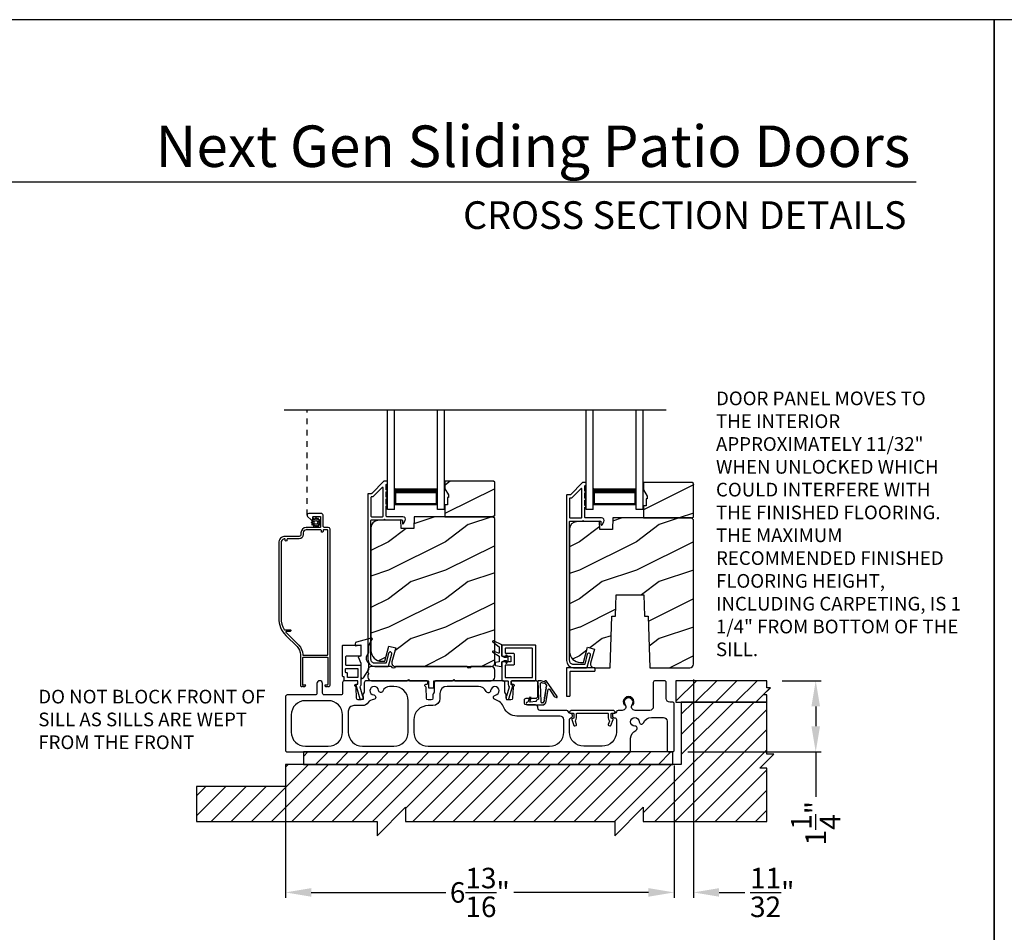
# Model space of a CAD drawing. Extents: x 238 to 340, y -200 to -156.
# Drawn here: x 255 to 272, y -172 to -156 of the extents above; entities that cross this region are included whole.
import ezdxf
from ezdxf.enums import TextEntityAlignment as Align

# ---------------------------------------------------------------- set-up
doc = ezdxf.new("R2010")
doc.units = 0
doc.header["$LTSCALE"] = 2
doc.header["$MEASUREMENT"] = 0
doc.header["$PDMODE"] = 3
doc.linetypes.add('HIDDEN', pattern=[0.075, 0.05, -0.025])
doc.layers.get('0').update_dxf_attribs({"linetype": 'CONTINUOUS'})
doc.layers.get('DEFPOINTS').update_dxf_attribs({"color": 3, "linetype": 'CONTINUOUS'})
doc.layers.add('Dim', color=7, linetype='CONTINUOUS')
doc.styles.add('Arial', font='arial.ttf')
doc.styles.get("Standard").update_dxf_attribs({"font": 'arial.ttf'})
doc.dimstyles.new('STANDARD 1.5', dxfattribs={"dimtxt": 0.36, "dimasz": 0.45, "dimexe": 0.09375, "dimexo": 0.27, "dimgap": 0.135, "dimtad": 0, "dimdec": 4, "dimzin": 0, "dimdsep": 46, "dimlunit": 4, "dimtxsty": 'STANDARD', "dimcen": 0, "dimadec": 5, "dimazin": 0, "dimtfac": 1, "dimtdec": 4, "dimtofl": 0, "dimtmove": 0, "dimatfit": 3, "dimfxl": 1, "dimtolj": 1, "dimtzin": 0, "dimarcsym": 0})
pattern_1 = [(216.8699, (276.12898, 1485.4386), (2.999999918, 2.000000123), [0.5, -4.5]), (206.5651, (276.729, 1485.1386), (-0.99999916, -1.00000131), [1.118034, -1.118034]), (198.4349, (276.72898, 1484.6386), (-2.000000435, -0.999998403), [0.632456, -2.529822])]
pattern_2 = [(216.8699, (275.78273, 1485.4386), (2.999999918, 2.000000123), [0.5, -4.5]), (206.5651, (276.38273, 1485.1386), (-0.99999916, -1.00000131), [1.118034, -1.118034]), (198.4349, (276.38273, 1484.6386), (-2.000000435, -0.999998403), [0.632456, -2.529822])]

# ---------------------------------------------------------------- blocks, each defined once
blk = doc.blocks.new('*D411')
at = {"layer": 'DEFPOINTS', "color": 0, "transparency": 16777216}
for p in [(259.58, -168.517), (266.393, -168.517), (259.58, -171.01)]:
    blk.add_point(p, dxfattribs=at)
at = {"layer": 'Dim', "color": 0, "lineweight": -2, "transparency": 16777216}
for p, q in [((259.58, -168.787), (259.58, -171.103)), ((266.393, -168.787), (266.393, -171.103)), ((260.03, -171.01), (262.391, -171.01)), ((265.943, -171.01), (263.582, -171.01))]:
    blk.add_line(p, q, dxfattribs=at)
at = {"layer": 'Dim', "color": 0, "transparency": 16777216}
for points in [[(260.03, -170.935), (260.03, -171.085), (259.58, -171.01)], [(265.943, -170.935), (265.943, -171.085), (266.393, -171.01)]]:
    blk.add_solid(points, dxfattribs=at)
at = {"layer": 'Dim', "color": 0, "transparency": 16777216, "insert": (262.986, -171.01), "char_height": 0.36, "attachment_point": 5}
blk.add_mtext('\\A1;6{\\H1x;\\S13/16;}"', dxfattribs=at)
blk = doc.blocks.new('*D412')
at = {"layer": 'DEFPOINTS', "color": 0, "transparency": 16777216}
for p in [(268.018, -167.297), (268.874, -167.297), (266.363, -168.547)]:
    blk.add_point(p, dxfattribs=at)
at = {"layer": 'Dim', "color": 0, "lineweight": -2, "transparency": 16777216}
for p, q in [((268.288, -167.297), (268.968, -167.297)), ((268.874, -167.747), (268.874, -168.097)), ((266.633, -168.547), (268.968, -168.547)), ((268.874, -168.547), (268.874, -169.335))]:
    blk.add_line(p, q, dxfattribs=at)
at = {"layer": 'Dim', "color": 0, "transparency": 16777216}
for points in [[(268.799, -167.747), (268.949, -167.747), (268.874, -167.297)], [(268.799, -168.097), (268.949, -168.097), (268.874, -168.547)]]:
    blk.add_solid(points, dxfattribs=at)
at = {"layer": 'Dim', "color": 0, "transparency": 16777216, "insert": (268.874, -169.796), "char_height": 0.36, "attachment_point": 5, "rotation": 90}
blk.add_mtext('\\A1;1{\\H1x;\\S1/4;}"', dxfattribs=at)
blk = doc.blocks.new('*D413')
at = {"color": 0, "lineweight": -2, "transparency": 16777216}
for p, q in [((266.731, -167.276), (266.731, -171.103)), ((266.393, -168.787), (266.393, -171.103)), ((265.943, -171.01), (265.493, -171.01)), ((267.181, -171.01), (267.631, -171.01))]:
    blk.add_line(p, q, dxfattribs=at)
at = {"color": 0, "transparency": 16777216}
for points in [[(265.943, -170.935), (265.943, -171.085), (266.393, -171.01)], [(267.181, -170.935), (267.181, -171.085), (266.731, -171.01)]]:
    blk.add_solid(points, dxfattribs=at)
at = {"layer": 'DEFPOINTS', "color": 0, "transparency": 16777216}
for p in [(266.731, -167.006), (266.393, -168.517), (266.731, -171.01)]:
    blk.add_point(p, dxfattribs=at)
at = {"color": 0, "transparency": 16777216, "insert": (268.112, -171.01), "char_height": 0.36, "attachment_point": 5}
blk.add_mtext('\\A1;{\\H1x;\\S11/32;}"', dxfattribs=at)
blk = doc.blocks.new('A$Cc738c42f')
for p, q in [((0, 0), (0, 1.749)), ((0.125, 0), (0.125, 1.749)), ((0.875, 0), (0.875, 1.749)), ((1, 0), (1, 1.749)), ((0.125, 0.375), (0.125, 0.089)), ((0.875, 0.089), (0.875, 0.375)), ((0.125, 0), (0, 0)), ((0.125, 0.089), (0.875, 0.089)), ((0.875, 0.089), (0.875, 0.089)), ((1, 0), (0.875, 0))]:
    blk.add_line(p, q)
for points, const_width in [([(0.125, 0.33), (0.875, 0.33)], 0.09), ([(0.14, 0.089), (0.14, 0.33)], 0.03), ([(0.86, 0.089), (0.86, 0.33)], 0.03), ([(0.14, 0.104), (0.86, 0.104)], 0.03)]:
    blk.add_lwpolyline(points, dxfattribs=dict(const_width=const_width))

msp = doc.modelspace()

# ---------------------------------------------------------------- hatches: boundary and pattern name
h = msp.add_hatch()
h.set_pattern_fill('WOOD2', color=256, style=0, pattern_type=2)
h.set_pattern_definition(pattern_2)
h.paths.add_polyline_path([(262.373771, -163.79735), (262.373771, -163.930231), (262.436771, -164.03935), (262.436771, -164.086353), (262.420771, -164.086353), (262.420771, -164.211354), (262.373771, -164.211354), (262.373771, -164.422354), (263.228771, -164.422354), (263.248771, -164.402352), (263.248771, -163.817353), (263.228771, -163.79735)])
h = msp.add_hatch()
h.set_pattern_fill('WOOD2', color=256, style=0, pattern_type=2)
h.set_pattern_definition(pattern_1)
h.paths.add_polyline_path([(266.731302, -164.423756), (266.731302, -163.838757), (266.711302, -163.818755), (265.856302, -163.818755), (265.856302, -163.951635), (265.919302, -164.060754), (265.919302, -164.107757), (265.903302, -164.107757), (265.903302, -164.232758), (265.856302, -164.232758), (265.856302, -164.443759), (266.711302, -164.443759)])
h = msp.add_hatch()
h.set_pattern_fill('WOOD2', color=256, style=0, pattern_type=2)
h.set_pattern_definition(pattern_2)
edge = h.paths.add_edge_path()
edge.add_line((261.608771, -164.625451), (261.603616, -164.477834))
edge.add_line((261.603616, -164.477834), (261.200472, -164.488393))
edge.add_arc((261.203769, -164.614348), 0.125998, 91.4994737, 179.9994539)
edge.add_line((261.077771, -164.614347), (261.077771, -166.768351))
edge.add_arc((261.265771, -166.768354), 0.188, 179.9990721, 269.9998998)
edge.add_line((261.265771, -166.956354), (261.319771, -166.956354))
edge.add_line((261.319771, -166.956354), (261.39114, -166.690001))
edge.add_line((261.39114, -166.690001), (261.511881, -166.722352))
edge.add_line((261.511881, -166.722352), (261.445878, -166.968674))
edge.add_arc((261.506248, -166.984852), 0.0625, 164.9983858, 270.0001313)
edge.add_line((261.506249, -167.047352), (263.185771, -167.047352))
edge.add_arc((263.185768, -166.984349), 0.063003, 270.0026395, 359.9954432)
edge.add_line((263.248771, -166.984354), (263.248771, -164.454353))
edge.add_line((263.248771, -164.454353), (263.216771, -164.422354))
edge.add_line((263.216771, -164.422354), (261.833663, -164.422354))
edge.add_line((261.833663, -164.422354), (261.826571, -164.625451))
edge.add_line((261.826571, -164.625451), (261.608771, -164.625451))
h = msp.add_hatch()
h.set_pattern_fill('WOOD2', color=256, style=0, pattern_type=2)
h.set_pattern_definition(pattern_1)
edge = h.paths.add_edge_path()
edge.add_line((265.935302, -166.162756), (265.96694, -167.068756))
edge.add_line((265.96694, -167.068756), (266.668302, -167.068756))
edge.add_arc((266.668299, -167.005754), 0.063003, 270.002604, 359.9955285)
edge.add_line((266.731302, -167.005759), (266.731302, -164.475757))
edge.add_line((266.731302, -164.475757), (266.699302, -164.443759))
edge.add_line((266.699302, -164.443759), (265.316194, -164.443759))
edge.add_line((265.316194, -164.443759), (265.309102, -164.646856))
edge.add_line((265.309102, -164.646856), (265.091302, -164.646856))
edge.add_line((265.091302, -164.646856), (265.086147, -164.499238))
edge.add_line((265.086147, -164.499238), (264.683003, -164.509798))
edge.add_arc((264.6863, -164.635752), 0.125998, 91.499404, 179.9994551)
edge.add_line((264.560302, -164.635751), (264.560302, -166.789755))
edge.add_arc((264.748306, -166.789755), 0.188004, 180.0001633, 269.9988087)
edge.add_line((264.748302, -166.977758), (264.802302, -166.977758))
edge.add_line((264.802302, -166.977758), (264.873671, -166.711406))
edge.add_line((264.873671, -166.711406), (264.994412, -166.743756))
edge.add_line((264.994412, -166.743756), (264.928409, -166.990078))
edge.add_arc((264.988779, -167.006256), 0.0625, 164.9983859, 270.0002658)
edge.add_line((264.98878, -167.068756), (265.269664, -167.068756))
edge.add_line((265.269664, -167.068756), (265.301302, -166.162756))
edge.add_line((265.301302, -166.162756), (265.365381, -166.162756))
edge.add_line((265.365381, -166.162756), (265.378302, -165.792757))
edge.add_line((265.378302, -165.792757), (265.858302, -165.792757))
edge.add_line((265.858302, -165.792757), (265.871223, -166.162756))
edge.add_line((265.871223, -166.162756), (265.935302, -166.162756))
h = msp.add_hatch()
h.set_pattern_fill('ANSI31', color=256, scale=2)
h.set_pattern_definition([(45, (52.70608, 280.1224), (-0.1767767, 0.1767767), [])])
h.paths.add_polyline_path([(268.080312, -167.422355), (268.017811, -167.422355), (268.017811, -167.297354), (266.424061, -167.297354), (266.424061, -167.672356), (268.017811, -167.672356), (268.017811, -167.547355), (267.955311, -167.547355)])
h = msp.add_hatch()
h.set_pattern_fill('ANSI31', color=256, scale=2)
h.set_pattern_definition([(45, (52.70608, 280.15364), (-0.1767767, 0.1767767), [])])
h.paths.add_polyline_path([(258.017812, -169.42997), (258.017812, -169.766103), (261.184478, -169.766103), (261.184478, -170.016105), (261.684478, -169.516102), (261.684478, -169.766103), (265.351145, -169.766103), (265.351145, -170.016105), (265.851145, -169.516102), (265.851145, -169.766103), (268.017812, -169.766103), (268.017812, -168.833605), (267.892812, -168.833605), (268.142811, -168.583603), (268.017812, -168.583603), (268.017812, -167.672356), (266.517812, -167.672356), (266.517812, -168.766101), (259.580062, -168.766101), (259.580062, -169.151105), (258.017812, -169.151105)])
h = msp.add_hatch()
h.set_pattern_fill('ANSI31', color=256, scale=2)
h.set_pattern_definition([(45, (52.70608, 280.02864), (-0.1767767, 0.1767767), [])])
h.paths.add_polyline_path([(266.369905, -168.547352), (259.892811, -168.547352), (259.892811, -168.766101), (266.369905, -168.766101)])

# ---------------------------------------------------------------- linework, layer by layer
for p, q in [((270.633128, -158.555457), (239.728808, -158.555457)), ((259.557447, -162.54876), (266.251173, -162.54876)), ((259.950861, -164.61033), (259.956862, -164.61033))]:
    msp.add_line(p, q)
at = {"linetype": 'HIDDEN'}
msp.add_line((259.956862, -164.39633), (259.956862, -162.54876), dxfattribs=at)
for points in [[(238.000056, -155.705535), (238.000056, -199.705545), (272.000065, -199.705545), (272.000065, -155.705535)], [(272.000065, -155.705535), (272.000065, -199.705545), (306.000073, -199.705545), (306.000073, -155.705535)], [(262.373771, -163.79735), (262.373771, -163.930231), (262.436771, -164.03935), (262.436771, -164.086353), (262.420771, -164.086353), (262.420771, -164.211354), (262.373771, -164.211354), (262.373771, -164.422354), (263.228771, -164.422354), (263.248771, -164.402352), (263.248771, -163.817353), (263.228771, -163.79735)], [(266.731302, -164.423756), (266.731302, -163.838757), (266.711302, -163.818755), (265.856302, -163.818755), (265.856302, -163.951635), (265.919302, -164.060754), (265.919302, -164.107757), (265.903302, -164.107757), (265.903302, -164.232758), (265.856302, -164.232758), (265.856302, -164.443759), (266.711302, -164.443759)], [(268.080312, -167.422355), (268.017811, -167.422355), (268.017811, -167.297354), (266.424061, -167.297354), (266.424061, -167.672356), (268.017811, -167.672356), (268.017811, -167.547355), (267.955311, -167.547355)], [(258.017812, -169.42997), (258.017812, -169.766103), (261.184478, -169.766103), (261.184478, -170.016105), (261.684478, -169.516102), (261.684478, -169.766103), (265.351145, -169.766103), (265.351145, -170.016105), (265.851145, -169.516102), (265.851145, -169.766103), (268.017812, -169.766103), (268.017812, -168.833605), (267.892812, -168.833605), (268.142811, -168.583603), (268.017812, -168.583603), (268.017812, -167.672356), (266.517812, -167.672356), (266.517812, -168.766101), (259.580062, -168.766101), (259.580062, -169.151105), (258.017812, -169.151105)], [(266.369905, -168.547352), (259.892811, -168.547352), (259.892811, -168.766101), (266.369905, -168.766101)]]:
    msp.add_lwpolyline(points, close=True)
for points in [[(261.147771, -167.047352), (261.374483, -167.047352, 0.339525796), (261.384142, -167.039942), (261.441275, -166.826956, 1.000001258), (261.388153, -166.812702), (261.341951, -166.984941, -0.339525796), (261.332292, -166.992352), (261.147771, -166.992352, -0.41424827), (261.077771, -166.922351), (261.077771, -164.487352, -0.414287177), (261.087771, -164.47735), (261.306409, -164.47735, -0.999662673), (261.326409, -164.47735), (261.617771, -164.47735, -0.414291473), (261.627771, -164.487352), (261.627771, -164.537354, 0.788441152), (261.650463, -164.542798), (261.678496, -164.487783, 0.560052064), (261.638401, -164.422354), (261.356409, -164.422354, -0.413817948), (261.346409, -164.412353), (261.346409, -164.232751, 1.000019556), (261.346409, -164.202751), (261.346409, -164.10775, 1.000019556), (261.346409, -164.07775), (261.346409, -163.982754, 0.999863144), (261.346409, -163.95275), (261.346409, -163.862352, -0.414287177), (261.356409, -163.852351), (261.357771, -163.852351, 0.414149694), (261.367771, -163.842354), (261.367771, -163.807352, 0.414287177), (261.357771, -163.79735), (261.313417, -163.79735, 0.19796169), (261.306346, -163.800279), (261.0917, -164.014926, -0.199094741), (261.084629, -164.017855), (261.032771, -164.017855, 0.414291473), (261.022771, -164.027856), (261.022771, -166.922351, 0.414210379), (261.147771, -167.047352)], [(264.56716, -164.039259), (264.515302, -164.039259, 0.414289325), (264.505302, -164.04926), (264.505302, -166.943756, 0.414210794), (264.630302, -167.068756), (264.857014, -167.068756, 0.339529884), (264.866673, -167.061346), (264.923806, -166.84836, 1.000002639), (264.870684, -166.834107), (264.824482, -167.006345, -0.339525796), (264.814823, -167.013756), (264.630302, -167.013756, -0.41424827), (264.560302, -166.943756), (264.560302, -164.508756, -0.414287177), (264.570302, -164.498754), (264.78894, -164.498754, -0.999670003), (264.80894, -164.498754), (265.100302, -164.498754, -0.414287177), (265.110302, -164.508756), (265.110302, -164.558758, 0.7884378), (265.132994, -164.564202), (265.161027, -164.509188, 0.560049875), (265.120932, -164.443759), (264.83894, -164.443759, -0.413822247), (264.82894, -164.433757), (264.82894, -164.254155, 1.000019556), (264.82894, -164.224155), (264.82894, -164.129154, 1.000019556), (264.82894, -164.099155), (264.82894, -164.004158, 0.999863144), (264.82894, -163.974154), (264.82894, -163.883756, -0.414291473), (264.83894, -163.873755), (264.840302, -163.873755, 0.414149694), (264.850302, -163.863758), (264.850302, -163.828756, 0.414287177), (264.840302, -163.818755), (264.795948, -163.818755, 0.197957862), (264.788877, -163.821683), (264.574231, -164.03633, -0.199090934), (264.56716, -164.039259)], [(259.680062, -167.897352), (259.680062, -168.197351, 0.414210379), (259.930062, -168.447353), (260.330062, -168.447353, 0.414210207), (260.580062, -168.197351), (260.580062, -167.897352, 0.414210207), (260.330062, -167.64735), (259.930062, -167.64735, 0.414210379), (259.680062, -167.897352)], [(264.560067, -167.857351, 0.414287177), (264.570067, -167.867353), (264.621567, -167.867353, -0.414287177), (264.631567, -167.877354), (264.631567, -167.949354, -0.413967995), (264.618567, -167.962354), (264.610067, -167.962354, 0.520602722), (264.597851, -167.979799), (264.635704, -168.083797, 0.41406337), (264.652366, -168.091569), (264.674918, -168.083361, 0.414051044), (264.682688, -168.0667), (264.660869, -168.006748, -0.287532832), (264.663759, -167.993245, 0.195117909), (264.681567, -167.949354), (264.681567, -167.877354, -0.414287177), (264.691567, -167.867353), (265.228567, -167.867353, -0.414276808), (265.238567, -167.877354), (265.238567, -167.949354, 0.195121006), (265.256374, -167.993245, -0.287532832), (265.259264, -168.006748), (265.237445, -168.0667, 0.414051044), (265.245215, -168.083361), (265.267768, -168.091569, 0.414062992), (265.28443, -168.083797), (265.322283, -167.979799, 0.520602722), (265.310067, -167.962354), (265.301567, -167.962354, -0.413967995), (265.288567, -167.949354), (265.288567, -167.877354, -0.414287177), (265.298567, -167.867353), (265.350067, -167.867353, 0.414287177), (265.360067, -167.857351), (265.360067, -167.842352), (265.335067, -167.81735), (264.585067, -167.81735), (264.560067, -167.842352), (264.560067, -167.857351)]]:
    msp.add_lwpolyline(points, format="xyb")
for points in [[(261.077771, -164.082857), (261.077771, -164.412353, 0.413817948), (261.087771, -164.422354), (261.281409, -164.422354, 0.413807577), (261.291409, -164.412353), (261.291409, -163.917142, 0.667823123), (261.274338, -163.910069), (261.114482, -164.069927, -0.199080077), (261.107411, -164.072855), (261.087771, -164.072855, 0.414287177)], [(264.76394, -164.443759, 0.413822247), (264.77394, -164.433757), (264.77394, -163.938546, 0.6678292), (264.756869, -163.931473), (264.597013, -164.091331, -0.199094741), (264.589942, -164.094259), (264.570302, -164.094259, 0.414287177), (264.560302, -164.104261), (264.560302, -164.433757, 0.413817948), (264.570302, -164.443759)], [(259.585927, -166.503382), (259.782869, -166.700322, -0.19890983), (259.840862, -166.840332), (259.840862, -167.375328, 0.414255544), (259.865861, -167.400329), (259.869315, -167.400329, 0.268680702), (259.873645, -167.397832), (259.880862, -167.385329), (259.888078, -167.397832, 0.268622086), (259.892408, -167.400329), (259.908862, -167.400329, 0.414255544), (259.933862, -167.375328), (259.890861, -167.375328, -0.414149694), (259.880862, -167.365331), (259.880862, -166.895332, -0.414287177), (259.890861, -166.885331), (260.310861, -166.885331, -0.414287177), (260.320861, -166.895332), (260.320861, -167.365331, -0.414149694), (260.310861, -167.375328), (260.267862, -167.375328, 0.414267277), (260.292862, -167.400329), (260.309314, -167.400329, 0.268680702), (260.313645, -167.397832), (260.320861, -167.385329), (260.328078, -167.397832, 0.268680702), (260.332409, -167.400329), (260.335861, -167.400329, 0.41425898), (260.360862, -167.375328), (260.360862, -164.641329, 0.414145334), (260.329862, -164.61033), (260.268862, -164.61033, -0.414306196), (260.237862, -164.57933), (260.237862, -164.39633, 0.414296734), (260.206862, -164.365331), (259.987862, -164.365331, 0.693727913), (259.967524, -164.419726), (260.030078, -164.474102, 0.18025285), (260.033358, -164.475332), (260.054489, -164.475332, 0.414403788), (260.059489, -164.470329), (260.059489, -164.42533, -0.414287177), (260.069489, -164.415328), (260.185489, -164.415328, -0.414287177), (260.195489, -164.42533), (260.195489, -164.600328, -0.414287177), (260.185489, -164.61033), (259.943861, -164.61033, 0.41421058), (259.850861, -164.703332), (259.850861, -164.735729, -0.414296734), (259.819861, -164.766728), (259.575861, -164.766728, 0.41421528), (259.460861, -164.881732), (259.460861, -166.201445, 0.198907316)], [(260.104125, -164.581602), (260.104798, -164.595166, 0.951860986), (260.120379, -164.595166), (260.121052, -164.581602, -0.728657967), (260.135396, -164.577758), (260.14276, -164.589168, 0.951491953), (260.156254, -164.581381), (260.150055, -164.569296, -0.728868978), (260.160555, -164.558797), (260.172638, -164.564997, 0.951525645), (260.180428, -164.551504), (260.169019, -164.544136, -0.728647118), (260.172862, -164.529793), (260.186425, -164.529122, 0.951543675), (260.186425, -164.51354), (260.172862, -164.512869, -0.72850649), (260.169019, -164.498522), (260.180428, -164.491158, 0.951525645), (260.172638, -164.477665), (260.160555, -164.483864, -0.72842199), (260.150055, -164.473366), (260.156254, -164.46128, 0.951609532), (260.14276, -164.45349), (260.135396, -164.464899, -0.728657967), (260.121052, -164.461055), (260.120379, -164.447492, 0.951258543), (260.104798, -164.447492), (260.104125, -164.461055, -0.728657967), (260.089782, -164.464899), (260.082417, -164.45349, 0.951609532), (260.068924, -164.46128), (260.075122, -164.473366, -0.72842199), (260.064622, -164.483864), (260.05254, -164.477665, 0.951525645), (260.044749, -164.491158), (260.056159, -164.498522, -0.72850649), (260.052315, -164.512869), (260.038752, -164.51354, 0.951543675), (260.038752, -164.529122), (260.052315, -164.529793, -0.728647118), (260.056159, -164.544136), (260.044749, -164.551504, 0.951525645), (260.05254, -164.564997), (260.064622, -164.558797, -0.728868978), (260.075122, -164.569296), (260.068924, -164.581381, 0.951491953), (260.082417, -164.589168), (260.089782, -164.577758, -0.728657967)], [(261.608771, -164.625451), (261.603616, -164.477834), (261.200472, -164.488393, 0.406566158), (261.077771, -164.614347), (261.077771, -166.768351, 0.414217793), (261.265771, -166.956354), (261.319771, -166.956354), (261.39114, -166.690001), (261.511881, -166.722352), (261.445878, -166.968674, 0.493154894), (261.506249, -167.047352), (263.185771, -167.047352, 0.414176776), (263.248771, -166.984354), (263.248771, -164.454353), (263.216771, -164.422354), (261.833663, -164.422354), (261.826571, -164.625451)], [(265.935302, -166.162756), (265.96694, -167.068756), (266.668302, -167.068756, 0.414177393), (266.731302, -167.005759), (266.731302, -164.475757), (266.699302, -164.443759), (265.316194, -164.443759), (265.309102, -164.646856), (265.091302, -164.646856), (265.086147, -164.499238), (264.683003, -164.509798, 0.406566519), (264.560302, -164.635751), (264.560302, -166.789755, 0.414206637), (264.748302, -166.977758), (264.802302, -166.977758), (264.873671, -166.711406), (264.994412, -166.743756), (264.928409, -166.990078, 0.493155624), (264.98878, -167.068756), (265.269664, -167.068756), (265.301302, -166.162756), (265.365381, -166.162756), (265.378302, -165.792757), (265.858302, -165.792757), (265.871223, -166.162756)], [(260.252862, -164.65033, 0.414254007), (260.237862, -164.66533), (260.237862, -164.68033, -0.999980445), (260.207862, -164.68033), (260.207862, -164.66533, 0.414234451), (260.192862, -164.65033), (259.943861, -164.65033, 0.414182616), (259.890861, -164.703332), (259.890861, -164.735729, -0.414207099), (259.819861, -164.806729), (259.620861, -164.806729, 0.414234451), (259.605861, -164.821729), (259.605861, -164.836729, -0.999980445), (259.575861, -164.836729), (259.575861, -164.823634, 0.490217397), (259.557111, -164.809113, 0.34199889), (259.500862, -164.881732), (259.500862, -166.201445, 0.135793056), (259.5559, -166.40037, 0.263656054), (259.564478, -166.405232), (259.661562, -166.405232, -1.000110303), (259.661562, -166.431829), (259.595087, -166.431829, 0.668032806), (259.588016, -166.448903), (259.811153, -166.67204, -0.198928544), (259.880862, -166.840332, 0.414149694), (259.890861, -166.850328), (260.310861, -166.850328, 0.414149694), (260.320861, -166.840332), (260.320861, -164.660332, 0.414287177), (260.310861, -164.65033)], [(260.802932, -166.684182), (260.902932, -166.666197), (260.902932, -166.8692), (260.850932, -166.878366), (260.902932, -166.992197), (260.902932, -167.232253, 0.754062947), (260.949152, -167.24547), (261.040511, -167.098805), (261.040511, -166.99788, -0.447115147), (261.040511, -166.807882), (261.040511, -166.709952, -0.204226498), (261.098319, -166.574331, 0.776826833), (261.084, -166.549034), (260.825069, -166.619353, 0.338519741), (260.802932, -166.648306)], [(260.902932, -166.859203, -0.414149694), (260.892932, -166.8692), (260.643932, -166.8692, 0.413807577), (260.633932, -166.879201), (260.633932, -167.016682, 0.414276808), (260.643932, -167.026683), (260.892932, -167.026683, -0.414287177), (260.902932, -167.036684), (260.902932, -167.362609, -0.234019057), (260.881273, -167.406351), (260.928299, -167.570353), (260.936854, -167.570353, -0.414149694), (260.941854, -167.575351), (260.941854, -167.62035, -0.414424519), (260.936854, -167.625353), (260.890622, -167.625353, -0.33414458), (260.885815, -167.62173), (260.815932, -167.378017), (260.815932, -167.365721, -0.414149694), (260.820932, -167.360723), (260.837932, -167.360723, 0.414291473), (260.847932, -167.350721), (260.847932, -167.307351, 0.414153989), (260.837932, -167.297354), (260.619772, -167.297354, -0.414276808), (260.609771, -167.287352), (260.609771, -167.239167, 0.414287177), (260.599772, -167.229165), (260.588932, -167.229165, -0.414153989), (260.578932, -167.219169), (260.578932, -166.682351, -0.414291473), (260.588932, -166.67235), (260.892932, -166.67235, -0.414287177), (260.902932, -166.682351)], [(263.326674, -166.705705), (263.326674, -166.806611, -0.529800504), (263.315892, -166.813927), (263.223589, -166.777245, 0.833148756), (263.213335, -166.798097), (263.323094, -166.8695, -0.253926646), (263.326674, -166.876099), (263.326674, -166.967613), (263.262121, -166.978422, 0.366636369), (263.255818, -166.98587), (263.255818, -167.022023, 0.356044185), (263.262106, -167.029734), (263.362118, -167.050304, 0.414180387), (263.373929, -167.038496), (263.373929, -166.967628), (263.41986, -166.944006), (263.447642, -166.944006, -0.534740605), (263.453095, -166.952177), (263.442163, -166.978488, 0.838804573), (263.459396, -166.987367), (263.484165, -166.944006), (263.484165, -166.892826), (263.458987, -166.848963, 0.760112785), (263.44187, -166.857129), (263.453155, -166.884679, -0.533373333), (263.44769, -166.892826), (263.41986, -166.892826), (263.373929, -166.869205), (263.373929, -166.668417), (263.225431, -166.598684, 0.871134219), (263.212676, -166.618302)], [(263.383929, -166.67235, 0.41381643), (263.373929, -166.682351), (263.373929, -166.859203, 0.41381643), (263.383929, -166.869205), (263.521409, -166.869205, -0.414148174), (263.531409, -166.879201), (263.531409, -166.957626, -0.414285659), (263.521409, -166.967628), (263.383929, -166.967628, 0.414285659), (263.373929, -166.977629), (263.373929, -167.287352, 0.414285659), (263.383929, -167.297354), (263.472717, -167.297354, -0.414149248), (263.482717, -167.307351), (263.482717, -167.365974, 0.194861315), (263.498222, -167.404253, -0.268323177), (263.499438, -167.40911), (263.454319, -167.566462, -0.11227016), (263.452178, -167.570353, 0.18358035), (263.449649, -167.576998), (263.449649, -167.615352, 0.414285659), (263.459649, -167.625353), (263.487113, -167.625353, 0.33476518), (263.496726, -167.618107), (263.562237, -167.389647), (263.562237, -167.382354, 0.414288251), (263.552237, -167.372352), (263.547717, -167.372352, -0.414285659), (263.537717, -167.362351), (263.537717, -167.307351, -0.414148174), (263.547717, -167.297354), (263.955799, -167.297354, 0.414289325), (263.965799, -167.287352), (263.965799, -166.682351, 0.413820097), (263.955799, -166.67235)], [(263.900799, -167.242353, 0.41428414), (263.910799, -167.232352), (263.910799, -166.737352, 0.41428414), (263.900799, -166.72735), (263.438929, -166.72735, 0.414286733), (263.428929, -166.737352), (263.428929, -166.804203, 0.414286733), (263.438929, -166.814204), (263.576409, -166.814204, -0.414144507), (263.586409, -166.824201), (263.586409, -167.012627, -0.414281993), (263.576409, -167.022628), (263.438929, -167.022628, 0.414286733), (263.428929, -167.032629), (263.428929, -167.232352, 0.414286733), (263.438929, -167.242353)], [(262.179016, -167.307351, -0.414151841), (262.189016, -167.297354), (262.509016, -167.297354), (262.529016, -167.277351), (262.549016, -167.297354), (263.186271, -167.297354, 0.414172955), (263.248771, -167.234853), (263.248771, -167.109853, 0.414248047), (263.186271, -167.047352), (262.837501, -167.047352, 0.342134689), (262.827818, -167.054852, -0.774582375), (262.769724, -167.054852, 0.342134945), (262.760041, -167.047352), (261.511501, -167.047352, 0.342141979), (261.501818, -167.054852, -0.774582497), (261.443724, -167.054852, 0.342141979), (261.434041, -167.047352), (261.085271, -167.047352, 0.414248269), (261.022771, -167.109853), (261.022771, -167.15235), (261.042771, -167.172353), (261.022771, -167.192351), (261.022771, -167.234853, 0.414173177), (261.085271, -167.297354), (261.715266, -167.297354), (261.735266, -167.277351), (261.755266, -167.297354), (262.075266, -167.297354, -0.414151841), (262.085266, -167.307351), (262.085266, -167.412353, 0.414151841), (262.095266, -167.42235), (262.169016, -167.42235, 0.414144507), (262.179016, -167.412353)], [(265.005302, -167.078758, 0.414291473), (264.995302, -167.068756), (264.515302, -167.068756, 0.414289325), (264.505302, -167.078758), (264.505302, -167.558758, 0.414151841), (264.515302, -167.568755), (264.557802, -167.568755, 0.414153989), (264.567802, -167.558758), (264.567802, -167.141258, -0.414287177), (264.577802, -167.131257), (264.995302, -167.131257, 0.414291473), (265.005302, -167.121256)], [(260.633932, -167.09168, -0.41413932), (260.643932, -167.081684), (260.837932, -167.081684, -0.414153989), (260.847932, -167.09168), (260.847932, -167.232352, -0.414291473), (260.837932, -167.242353), (260.674771, -167.242353, -0.414287177), (260.664772, -167.232352), (260.664772, -167.167664, 0.414276808), (260.654771, -167.157663), (260.643932, -167.157663, -0.414276808), (260.633932, -167.147662)], [(265.630062, -168.306925, -0.299787299), (265.720851, -168.169102, 0.815251612), (265.705062, -168.092353, -2.414128868), (265.780062, -168.01735, 0.815169559), (265.856814, -168.033143, -0.299774881), (265.994633, -167.942351), (266.205311, -167.942351, -0.414173177), (266.267812, -168.004852), (266.267812, -168.517353, 0.414244229), (266.297812, -168.547352), (266.362812, -168.547352, 0.414241365), (266.392811, -168.517353), (266.392811, -167.702351, 0.414241365), (266.362812, -167.672352), (266.314952, -167.672352, -0.414248269), (266.252452, -167.609851), (266.252452, -167.327353, 0.414244229), (266.222452, -167.297354), (266.057451, -167.297354, 0.414241365), (266.027452, -167.327353), (266.027452, -167.75485, -0.414248269), (265.964952, -167.81735), (265.707048, -167.81735, -0.618943998), (265.657144, -167.717224, 2.006391251), (265.532583, -167.717224, -0.618943998), (265.482679, -167.81735), (265.409642, -167.81735, 0.366002286), (265.380062, -167.842352, -0.366005789), (265.350481, -167.867353), (265.340067, -167.867353, 0.41423934), (265.310067, -167.897352), (265.310067, -167.91735, 0.414128726), (265.340067, -167.947354), (265.348812, -167.947354, -0.4142249), (265.380062, -167.978602), (265.380062, -168.197351, -0.414210794), (265.130062, -168.447353), (264.808189, -168.447353, -0.414210794), (264.558189, -168.197351), (264.558189, -167.978602, -0.331230989), (264.580461, -167.948668, 0.857133504), (264.569181, -167.867348, -0.361502954), (264.540072, -167.842352, 0.366002286), (264.510491, -167.81735), (264.044489, -167.81735, -0.414217471), (264.004489, -167.777354), (264.004489, -167.76235, 0.414219305), (263.964489, -167.722354), (263.798268, -167.722354, -0.41408463), (263.768268, -167.692354), (263.768268, -167.634242, -0.414241069), (263.798268, -167.604243), (263.964489, -167.604243, 0.414253671), (264.004489, -167.564242), (264.004489, -167.33735, 0.414219305), (263.964489, -167.297354), (263.557717, -167.297354, 0.414216934), (263.537717, -167.317352), (263.537717, -167.339354, 0.414216934), (263.557717, -167.359352), (263.570072, -167.359352, -0.789404258), (263.579106, -167.397194, 0.273291331), (263.568152, -167.414343), (263.5615, -167.604811, -0.404025918), (263.531519, -167.633763), (263.479108, -167.633763, -0.414083765), (263.449108, -167.603764), (263.449108, -167.546647, 0.151097162), (263.443874, -167.529718), (263.430541, -167.510213, -0.151101116), (263.425308, -167.493284), (263.425308, -167.33735, 0.414217471), (263.385308, -167.297354), (262.226364, -167.297354, 0.414217471), (262.186364, -167.33735), (262.186364, -167.493284, -0.151099231), (262.18113, -167.510213), (262.167798, -167.529718, 0.151095093), (262.162564, -167.546647), (262.162564, -167.603764, -0.414085346), (262.132564, -167.633763), (262.080153, -167.633763, -0.404026273), (262.050171, -167.604811), (262.04352, -167.414343, 0.273291331), (262.032566, -167.397194, -0.789400591), (262.0416, -167.359352), (262.053955, -167.359352, 0.414216934), (262.073955, -167.339354), (262.073955, -167.317352, 0.414216934), (262.053955, -167.297354), (261.000341, -167.297354, 0.414218008), (260.96034, -167.33735), (260.96034, -167.493284, -0.151095093), (260.955107, -167.510213), (260.941774, -167.529718, 0.151103369), (260.936541, -167.546647), (260.936541, -167.603764, -0.414082901), (260.906541, -167.633763), (260.85413, -167.633763, -0.404023118), (260.824148, -167.604811), (260.817497, -167.414343, 0.27328275), (260.806543, -167.397194, -0.78940277), (260.815576, -167.359352), (260.827932, -167.359352, 0.414220601), (260.847932, -167.339354), (260.847932, -167.317352, 0.414220601), (260.827932, -167.297354), (260.610062, -167.297354, 0.414242797), (260.580062, -167.327353), (260.580062, -167.517351, -0.41423934), (260.550062, -167.547351), (260.259061, -167.547351, -0.414241365), (260.229062, -167.517351), (260.229062, -167.347351, 0.999950134), (260.129062, -167.347351), (260.129062, -167.517351, -0.414234451), (260.099062, -167.547351), (259.610062, -167.547351, 0.414244229), (259.580062, -167.57735), (259.580062, -168.517353, 0.414244229), (259.610062, -168.547352), (265.600062, -168.547352, 0.414244229), (265.630062, -168.517353)], [(260.680062, -168.197351, 0.414210794), (260.930062, -168.447353), (261.480062, -168.447353, 0.414210586), (261.730062, -168.197351), (261.730062, -167.64735, 0.414223861), (261.480062, -167.397354), (261.404563, -167.397354, 0.312646909), (261.28752, -167.478467, -0.806110833), (261.210162, -167.46718, 2.127293272), (261.12652, -167.54683, -0.914037236), (261.124276, -167.626479, 0.22965865), (261.029253, -167.680002, -0.245875403), (260.926541, -167.733763), (260.780062, -167.733763, 0.414245591), (260.680062, -167.833763)], [(261.830062, -167.98376), (261.830062, -168.197351, 0.414210501), (262.080062, -168.447353), (264.208189, -168.447353, 0.414210379), (264.458189, -168.197351), (264.458189, -167.979851, 0.414173177), (264.395689, -167.91735), (263.637271, -167.91735, -0.298341254), (263.408097, -167.76725, 0.218109839), (263.25297, -167.628361, -0.808479481), (263.259974, -167.550453, 2.127314715), (263.176053, -167.471094, -0.779298323), (263.099749, -167.48508, 0.293711355), (262.963285, -167.397354), (262.411364, -167.397354, 0.414210293), (262.286364, -167.522354), (262.286364, -167.608762, -0.414210794), (262.161364, -167.733763), (262.080062, -167.733763, 0.414223775)], [(264.136244, -167.29948), (264.113044, -167.317188), (264.0623, -167.300376), (264.003294, -167.302437), (264.014521, -167.623926), (263.97515, -167.64361), (263.97515, -167.663298), (263.860281, -167.672131), (263.888606, -167.594697), (263.860928, -167.584559), (263.827933, -167.674623), (263.821607, -167.675107, 0.999934817), (263.821607, -167.722354), (264.075822, -167.722354, 0.368979209), (264.15165, -167.657577), (264.184138, -167.45227, -0.678790489), (264.205558, -167.447454), (264.290209, -167.571432), (264.329139, -167.591425, 0.777789753), (264.341764, -167.57712), (264.154898, -167.303441, 0.400544269)], [(264.04441, -167.355654), (264.054507, -167.663833, 0.290064528), (264.071096, -167.688215, 0.55764011), (264.082088, -167.680565, 0.065970429), (264.093823, -167.67659, 1.111481038), (264.105766, -167.666461, -0.089747212), (264.111207, -167.655939, 1.046150494), (264.114374, -167.640526), (264.117945, -167.617961, 1.000040152), (264.120407, -167.602408), (264.122747, -167.587614, 1.000034824), (264.125209, -167.572061), (264.127549, -167.557268, 1.000044024), (264.13001, -167.541714), (264.132351, -167.526926, 1.000040152), (264.134812, -167.511372), (264.137152, -167.496579, 1.000034824), (264.139614, -167.481025), (264.141954, -167.466232, 1.000044024), (264.144416, -167.450679), (264.146756, -167.43589, 1.000040152), (264.149217, -167.420337), (264.153271, -167.394716, 0.658556248), (264.160994, -167.382485), (264.136183, -167.346324), (264.138227, -167.344385, 0.947958861), (264.129067, -167.333628), (264.10865, -167.34921), (264.070533, -167.336585, 0.528815421)], [(265.657464, -167.716797), (265.668878, -167.728211, 2.052894046), (265.520849, -167.728211), (265.532264, -167.716797, -1.98932548)]]:
    msp.add_lwpolyline(points, format="xyb", close=True)
msp.add_circle((260.112588, -164.521332), 0.0325)

# ---------------------------------------------------------------- block references
for p in [(261.367768, -164.297354), (264.850299, -164.297354)]:
    msp.add_blockref('A$Cc738c42f', p)

# ---------------------------------------------------------------- texts
at = {"style": 'Arial'}
for s, height, p in [('Next Gen Sliding Patio Doors', 0.7272729, (270.532062, -158.288536)), ('CROSS SECTION DETAILS', 0.4848486, (270.464978, -159.374827))]:
    msp.add_text(s, height=height, dxfattribs=at).set_placement(p, align=Align.RIGHT)
at = {"char_height": 0.24, "attachment_point": 1}
for s, width, heights, insert in [('DOOR PANEL MOVES TO THE INTERIOR APPROXIMATELY 11/32" WHEN UNLOCKED WHICH COULD INTERFERE WITH THE FINISHED FLOORING. THE MAXIMUM RECOMMENDED FINISHED FLOORING HEIGHT, INCLUDING CARPETING, IS 1 1/4" FROM BOTTOM OF THE SILL.', 4.31994058, [-4.69075], (267.126101, -162.226317)), ('DO NOT BLOCK FRONT OF SILL AS SILLS ARE WEPT FROM THE FRONT', 4.04029286, [-1.056862], (255.246195, -167.456578))]:
    msp.add_mtext_dynamic_manual_height_columns(s, width=width, gutter_width=1.2, heights=heights, dxfattribs=dict(at, insert=insert))

# ---------------------------------------------------------------- dimensions: what is measured, and where the dimension line sits
dim = msp.add_linear_dim(base=(266.731302, -171.009617), p1=(266.392811, -168.517353), p2=(266.731302, -167.005759), dimstyle='STANDARD 1.5', override={"dimdec": 5, "dimpost": '\\X'})
dim.commit()
dim.dimension.update_dxf_attribs({"geometry": '*D413', "text_midpoint": (268.111691, -171.009617)})
at = {"layer": 'Dim'}
dim = msp.add_linear_dim(base=(268.873836, -167.297354), p1=(266.362812, -168.547352), p2=(268.017811, -167.297354), angle=90, dimstyle='STANDARD 1.5', override={"dimpost": '\\X'}, dxfattribs=at)
dim.commit()
dim.dimension.update_dxf_attribs({"geometry": '*D412', "text_midpoint": (268.873836, -169.796363), "dimtype": 160})
dim = msp.add_linear_dim(base=(259.580062, -171.009617), p1=(266.392811, -168.517353), p2=(259.580062, -168.517353), dimstyle='STANDARD 1.5', override={"dimlunit": 5, "dimpost": '"'}, dxfattribs=at)
dim.commit()
dim.dimension.update_dxf_attribs({"geometry": '*D411', "text_midpoint": (262.986437, -171.009617)})

doc.saveas('drawing.dxf')
